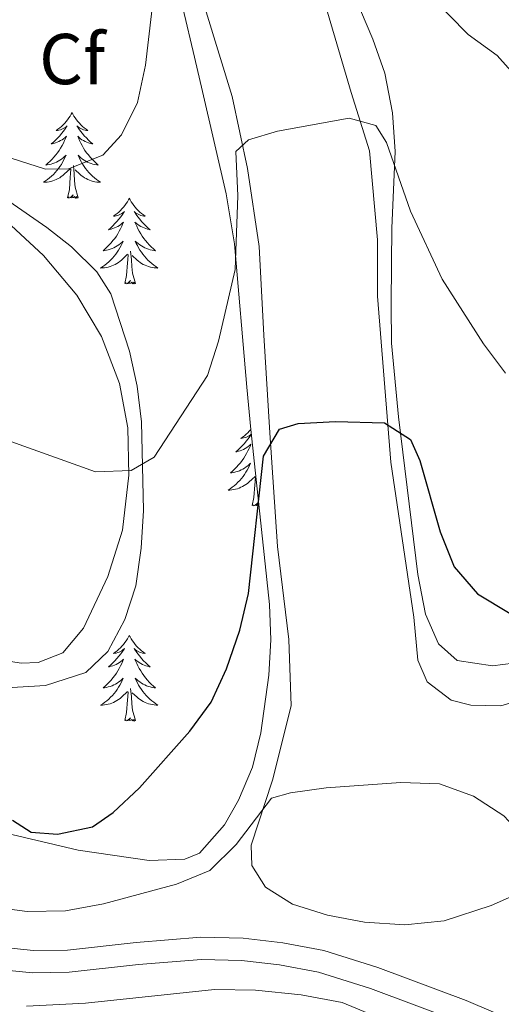
# Model space of a CAD drawing. Units: metres. Extents: x 565968 to 570452, y 705425 to 708439.
# Drawn here: x 569680 to 569747, y 706299 to 706436 of the extents above; entities that cross this region are included whole.
import ezdxf
from ezdxf.enums import TextEntityAlignment as Align

# ---------------------------------------------------------------- set-up
doc = ezdxf.new("R2010")
doc.units = ezdxf.units.M
doc.header["$MEASUREMENT"] = 0
doc.linetypes.add('DGN Style 3', pattern=[72.127734, 51.51981, -20.607924])
for name, color, linetype, lineweight in [('Carátula', 7, 'Continuous', 0), ('Elementos auxiliares', 7, 'Continuous', 0), ('Entidades rústicas y varios', 7, 'Continuous', 0), ('Relieve y altimetría', 7, 'Continuous', 0), ('Viales y ferrocarril', 7, 'Continuous', 0)]:
    doc.layers.add(name, color=color, linetype=linetype, lineweight=lineweight)
doc.styles.add('Style-arial', font='arial.shx', dxfattribs={"bigfont": 'arialbig.shx'})

msp = doc.modelspace()

# ---------------------------------------------------------------- linework, layer by layer
at = {"layer": 'Carátula', "color": 7, "linetype": 'Continuous', "lineweight": 0}
msp.add_3dface([(565997.072, 705425.107), (570451.851, 705468.996), (570422.591, 708438.863), (565967.812, 708394.974)], dxfattribs=at)
at = {"layer": 'Elementos auxiliares', "color": 250, "linetype": 'Continuous', "lineweight": 0}
msp.add_3dface([(566866.31, 705827.76), (566844.13, 708141), (570266.61, 708174.73), (570289.93, 705861.49)], dxfattribs=at)
at = {"layer": 'Entidades rústicas y varios', "color": 92, "linetype": 'Continuous', "lineweight": 0, "flags": 128}
for points in [[(569687.085, 706423.484), (569686.974, 706423.265), (569686.819, 706422.99), (569686.651, 706422.724), (569686.469, 706422.467), (569686.275, 706422.219), (569686.068, 706421.981), (569685.849, 706421.755), (569685.619, 706421.539), (569685.379, 706421.336), (569685.128, 706421.145), (569684.868, 706420.967), (569685.067, 706420.99), (569685.27, 706421.028), (569685.469, 706421.083), (569685.664, 706421.152), (569685.853, 706421.237), (569686.034, 706421.336), (569686.208, 706421.448), (569686.413, 706421.639), (569686.372, 706421.574), (569686.142, 706421.229), (569685.899, 706420.893), (569685.643, 706420.567), (569685.375, 706420.251), (569685.095, 706419.946), (569684.803, 706419.652), (569684.5, 706419.369), (569684.187, 706419.098), (569684.311, 706419.121), (569684.557, 706419.179), (569684.799, 706419.252), (569685.035, 706419.34), (569685.266, 706419.443), (569685.489, 706419.561), (569685.705, 706419.692), (569685.912, 706419.837), (569686.109, 706419.994), (569686.296, 706420.164), (569686.208, 706419.942), (569686.052, 706419.581), (569685.881, 706419.227), (569685.696, 706418.88), (569685.496, 706418.54), (569685.284, 706418.209), (569685.057, 706417.887), (569684.818, 706417.575), (569684.567, 706417.272), (569684.303, 706416.98), (569684.028, 706416.699), (569683.741, 706416.429), (569683.444, 706416.171), (569683.64, 706416.196), (569683.907, 706416.243), (569684.17, 706416.306), (569684.429, 706416.385), (569684.684, 706416.479), (569684.932, 706416.587), (569685.173, 706416.71), (569685.407, 706416.848), (569685.632, 706416.998), (569685.848, 706417.162), (569686.054, 706417.338), (569686.249, 706417.526), (569686.108, 706417.199), (569685.953, 706416.878), (569685.784, 706416.564), (569685.601, 706416.259), (569685.404, 706415.962), (569685.194, 706415.674), (569684.971, 706415.396), (569684.736, 706415.128), (569684.49, 706414.87), (569684.232, 706414.625), (569683.963, 706414.391), (569683.684, 706414.169), (569683.395, 706413.96), (569683.105, 706413.769), (569683.37, 706413.778), (569683.633, 706413.803), (569683.895, 706413.844), (569684.154, 706413.901), (569684.409, 706413.973), (569684.659, 706414.06), (569684.903, 706414.163), (569685.141, 706414.279), (569685.371, 706414.41), (569685.593, 706414.555), (569685.806, 706414.713), (569686.009, 706414.883), (569686.857, 706415.682)], [(569687.085, 706423.484), (569687.196, 706423.265), (569687.351, 706422.99), (569687.519, 706422.724), (569687.701, 706422.467), (569687.895, 706422.219), (569688.102, 706421.981), (569688.321, 706421.755), (569688.551, 706421.539), (569688.791, 706421.336), (569689.042, 706421.145), (569689.302, 706420.967), (569689.103, 706420.99), (569688.9, 706421.028), (569688.701, 706421.083), (569688.506, 706421.152), (569688.317, 706421.237), (569688.136, 706421.336), (569687.962, 706421.448), (569687.757, 706421.639), (569687.798, 706421.574), (569688.028, 706421.229), (569688.271, 706420.893), (569688.527, 706420.567), (569688.795, 706420.251), (569689.075, 706419.946), (569689.367, 706419.652), (569689.67, 706419.369), (569689.983, 706419.098), (569689.859, 706419.121), (569689.613, 706419.179), (569689.371, 706419.252), (569689.135, 706419.34), (569688.904, 706419.443), (569688.681, 706419.561), (569688.465, 706419.692), (569688.258, 706419.837), (569688.061, 706419.994), (569687.874, 706420.164), (569687.962, 706419.942), (569688.118, 706419.581), (569688.289, 706419.227), (569688.474, 706418.88), (569688.674, 706418.54), (569688.886, 706418.209), (569689.113, 706417.887), (569689.352, 706417.575), (569689.603, 706417.272), (569689.867, 706416.98), (569690.142, 706416.699), (569690.429, 706416.429), (569690.726, 706416.171), (569690.53, 706416.196), (569690.263, 706416.243), (569690, 706416.306), (569689.741, 706416.385), (569689.486, 706416.479), (569689.238, 706416.587), (569688.997, 706416.71), (569688.763, 706416.848), (569688.538, 706416.998), (569688.322, 706417.162), (569688.116, 706417.338), (569687.921, 706417.526), (569688.062, 706417.199), (569688.217, 706416.878), (569688.386, 706416.564), (569688.569, 706416.259), (569688.766, 706415.962), (569688.976, 706415.674), (569689.199, 706415.396), (569689.434, 706415.128), (569689.68, 706414.87), (569689.938, 706414.625), (569690.207, 706414.391), (569690.486, 706414.169), (569690.775, 706413.96), (569691.065, 706413.769), (569690.8, 706413.778), (569690.537, 706413.803), (569690.275, 706413.844), (569690.016, 706413.901), (569689.761, 706413.973), (569689.511, 706414.06), (569689.267, 706414.163), (569689.029, 706414.279), (569688.799, 706414.41), (569688.577, 706414.555), (569688.364, 706414.713), (569688.161, 706414.883), (569687.503, 706415.503)], [(569687.936, 706411.633), (569687.507, 706413.073), (569687.416, 706413.977), (569687.37, 706414.926), (569687.268, 706416.09)], [(569686.466, 706411.633), (569686.711, 706412.751), (569686.824, 706414.493), (569686.872, 706414.926), (569686.935, 706415.649)], [(569687.936, 706411.633), (569687.762, 706411.565), (569687.743, 706411.804), (569687.553, 706411.582), (569687.432, 706411.785), (569687.311, 706411.677), (569687.041, 706411.623), (569687.237, 706412.016), (569686.852, 706411.636), (569686.664, 706411.582), (569686.623, 706411.744), (569686.466, 706411.633)], [(569695.045, 706411.565), (569694.934, 706411.346), (569694.779, 706411.071), (569694.611, 706410.805), (569694.429, 706410.548), (569694.235, 706410.3), (569694.028, 706410.062), (569693.809, 706409.836), (569693.579, 706409.62), (569693.339, 706409.417), (569693.088, 706409.226), (569692.828, 706409.048), (569693.027, 706409.071), (569693.23, 706409.109), (569693.429, 706409.164), (569693.624, 706409.233), (569693.813, 706409.318), (569693.994, 706409.417), (569694.168, 706409.529), (569694.373, 706409.72), (569694.332, 706409.655), (569694.102, 706409.31), (569693.859, 706408.974), (569693.603, 706408.648), (569693.335, 706408.332), (569693.055, 706408.027), (569692.763, 706407.733), (569692.46, 706407.45), (569692.147, 706407.179), (569692.271, 706407.202), (569692.517, 706407.26), (569692.759, 706407.333), (569692.995, 706407.421), (569693.226, 706407.524), (569693.449, 706407.642), (569693.665, 706407.773), (569693.872, 706407.918), (569694.069, 706408.075), (569694.256, 706408.245), (569694.168, 706408.023), (569694.012, 706407.662), (569693.841, 706407.308), (569693.656, 706406.961), (569693.456, 706406.621), (569693.244, 706406.29), (569693.017, 706405.968), (569692.778, 706405.656), (569692.527, 706405.353), (569692.263, 706405.061), (569691.988, 706404.78), (569691.701, 706404.51), (569691.404, 706404.252), (569691.6, 706404.277), (569691.867, 706404.324), (569692.13, 706404.387), (569692.389, 706404.466), (569692.644, 706404.56), (569692.892, 706404.668), (569693.133, 706404.791), (569693.367, 706404.929), (569693.592, 706405.079), (569693.808, 706405.243), (569694.014, 706405.419), (569694.209, 706405.607), (569694.068, 706405.28), (569693.913, 706404.959), (569693.744, 706404.645), (569693.561, 706404.34), (569693.364, 706404.043), (569693.154, 706403.755), (569692.931, 706403.477), (569692.696, 706403.209), (569692.45, 706402.951), (569692.192, 706402.706), (569691.923, 706402.472), (569691.644, 706402.25), (569691.355, 706402.041), (569691.065, 706401.85), (569691.33, 706401.859), (569691.593, 706401.884), (569691.855, 706401.925), (569692.114, 706401.982), (569692.369, 706402.054), (569692.619, 706402.141), (569692.863, 706402.244), (569693.101, 706402.36), (569693.331, 706402.491), (569693.553, 706402.636), (569693.766, 706402.794), (569693.969, 706402.964), (569694.817, 706403.763)], [(569695.045, 706411.565), (569695.156, 706411.346), (569695.311, 706411.071), (569695.479, 706410.805), (569695.661, 706410.548), (569695.855, 706410.3), (569696.062, 706410.062), (569696.281, 706409.836), (569696.511, 706409.62), (569696.751, 706409.417), (569697.002, 706409.226), (569697.262, 706409.048), (569697.063, 706409.071), (569696.86, 706409.109), (569696.661, 706409.164), (569696.466, 706409.233), (569696.277, 706409.318), (569696.096, 706409.417), (569695.922, 706409.529), (569695.717, 706409.72), (569695.758, 706409.655), (569695.988, 706409.31), (569696.231, 706408.974), (569696.487, 706408.648), (569696.755, 706408.332), (569697.035, 706408.027), (569697.327, 706407.733), (569697.63, 706407.45), (569697.943, 706407.179), (569697.819, 706407.202), (569697.573, 706407.26), (569697.331, 706407.333), (569697.095, 706407.421), (569696.864, 706407.524), (569696.641, 706407.642), (569696.425, 706407.773), (569696.218, 706407.918), (569696.021, 706408.075), (569695.834, 706408.245), (569695.922, 706408.023), (569696.078, 706407.662), (569696.249, 706407.308), (569696.434, 706406.961), (569696.634, 706406.621), (569696.846, 706406.29), (569697.073, 706405.968), (569697.312, 706405.656), (569697.563, 706405.353), (569697.827, 706405.061), (569698.102, 706404.78), (569698.389, 706404.51), (569698.686, 706404.252), (569698.49, 706404.277), (569698.223, 706404.324), (569697.96, 706404.387), (569697.701, 706404.466), (569697.446, 706404.56), (569697.198, 706404.668), (569696.957, 706404.791), (569696.723, 706404.929), (569696.498, 706405.079), (569696.282, 706405.243), (569696.076, 706405.419), (569695.881, 706405.607), (569696.022, 706405.28), (569696.177, 706404.959), (569696.346, 706404.645), (569696.529, 706404.34), (569696.726, 706404.043), (569696.936, 706403.755), (569697.159, 706403.477), (569697.394, 706403.209), (569697.64, 706402.951), (569697.898, 706402.706), (569698.167, 706402.472), (569698.446, 706402.25), (569698.735, 706402.041), (569699.025, 706401.85), (569698.76, 706401.859), (569698.497, 706401.884), (569698.235, 706401.925), (569697.976, 706401.982), (569697.721, 706402.054), (569697.471, 706402.141), (569697.227, 706402.244), (569696.989, 706402.36), (569696.759, 706402.491), (569696.537, 706402.636), (569696.324, 706402.794), (569696.121, 706402.964), (569695.463, 706403.584)], [(569694.426, 706399.714), (569694.671, 706400.832), (569694.784, 706402.574), (569694.832, 706403.007), (569694.895, 706403.73)], [(569695.896, 706399.714), (569695.467, 706401.154), (569695.376, 706402.058), (569695.33, 706403.007), (569695.228, 706404.171)], [(569695.896, 706399.714), (569695.722, 706399.646), (569695.703, 706399.885), (569695.513, 706399.663), (569695.392, 706399.866), (569695.271, 706399.758), (569695.001, 706399.704), (569695.197, 706400.097), (569694.812, 706399.717), (569694.624, 706399.663), (569694.583, 706399.825), (569694.426, 706399.714)], [(569712.018, 706378.744), (569711.8, 706378.417), (569711.557, 706378.081), (569711.301, 706377.755), (569711.033, 706377.439), (569710.753, 706377.134), (569710.461, 706376.84), (569710.158, 706376.557), (569709.845, 706376.286), (569709.969, 706376.309), (569710.215, 706376.367), (569710.457, 706376.44), (569710.693, 706376.528), (569710.924, 706376.631), (569711.147, 706376.749), (569711.363, 706376.88), (569711.57, 706377.025), (569711.767, 706377.182), (569711.954, 706377.352), (569711.866, 706377.13), (569711.71, 706376.769), (569711.539, 706376.415), (569711.354, 706376.068), (569711.154, 706375.728), (569710.942, 706375.397), (569710.715, 706375.075), (569710.476, 706374.763), (569710.225, 706374.46), (569709.961, 706374.168), (569709.686, 706373.887), (569709.399, 706373.617), (569709.102, 706373.359), (569709.298, 706373.384), (569709.565, 706373.431), (569709.828, 706373.494), (569710.087, 706373.573), (569710.342, 706373.667), (569710.59, 706373.775), (569710.831, 706373.898), (569711.065, 706374.036), (569711.29, 706374.186), (569711.506, 706374.35), (569711.712, 706374.526), (569711.907, 706374.714), (569711.766, 706374.387), (569711.611, 706374.066), (569711.442, 706373.752), (569711.259, 706373.447), (569711.062, 706373.15), (569710.852, 706372.862), (569710.629, 706372.584), (569710.394, 706372.316), (569710.148, 706372.058), (569709.89, 706371.813), (569709.621, 706371.579), (569709.342, 706371.357), (569709.053, 706371.148), (569708.763, 706370.957), (569709.028, 706370.966), (569709.291, 706370.991), (569709.553, 706371.032), (569709.812, 706371.089), (569710.067, 706371.161), (569710.317, 706371.248), (569710.561, 706371.351), (569710.799, 706371.467), (569711.029, 706371.598), (569711.251, 706371.743), (569711.464, 706371.901), (569711.667, 706372.071), (569712.515, 706372.87)], [(569711.946, 706379.424), (569711.933, 706379.407), (569711.726, 706379.169), (569711.507, 706378.943), (569711.277, 706378.727), (569711.037, 706378.524), (569710.786, 706378.333), (569710.526, 706378.155), (569710.725, 706378.178), (569710.928, 706378.216), (569711.127, 706378.271), (569711.322, 706378.34), (569711.511, 706378.425), (569711.692, 706378.524), (569711.866, 706378.636), (569712.015, 706378.775)], [(569712.124, 706368.821), (569712.369, 706369.939), (569712.482, 706371.681), (569712.53, 706372.114), (569712.593, 706372.837)], [(569713.059, 706368.945), (569712.969, 706368.865), (569712.699, 706368.811), (569712.895, 706369.204), (569712.51, 706368.824), (569712.322, 706368.77), (569712.281, 706368.932), (569712.124, 706368.821)], [(569695.045, 706350.767), (569694.934, 706350.548), (569694.779, 706350.273), (569694.611, 706350.007), (569694.429, 706349.75), (569694.235, 706349.502), (569694.028, 706349.264), (569693.809, 706349.038), (569693.579, 706348.822), (569693.339, 706348.619), (569693.088, 706348.428), (569692.828, 706348.25), (569693.027, 706348.273), (569693.23, 706348.311), (569693.429, 706348.366), (569693.624, 706348.435), (569693.813, 706348.52), (569693.994, 706348.619), (569694.168, 706348.731), (569694.373, 706348.922), (569694.332, 706348.857), (569694.102, 706348.512), (569693.859, 706348.176), (569693.603, 706347.85), (569693.335, 706347.534), (569693.055, 706347.229), (569692.763, 706346.935), (569692.46, 706346.652), (569692.147, 706346.381), (569692.271, 706346.404), (569692.517, 706346.462), (569692.759, 706346.535), (569692.995, 706346.623), (569693.226, 706346.726), (569693.449, 706346.844), (569693.665, 706346.975), (569693.872, 706347.12), (569694.069, 706347.277), (569694.256, 706347.447), (569694.168, 706347.225), (569694.012, 706346.864), (569693.841, 706346.51), (569693.656, 706346.163), (569693.456, 706345.823), (569693.244, 706345.492), (569693.017, 706345.17), (569692.778, 706344.858), (569692.527, 706344.555), (569692.263, 706344.263), (569691.988, 706343.982), (569691.701, 706343.712), (569691.404, 706343.454), (569691.6, 706343.479), (569691.867, 706343.526), (569692.13, 706343.589), (569692.389, 706343.668), (569692.644, 706343.762), (569692.892, 706343.87), (569693.133, 706343.993), (569693.367, 706344.131), (569693.592, 706344.281), (569693.808, 706344.445), (569694.014, 706344.621), (569694.209, 706344.809), (569694.068, 706344.482), (569693.913, 706344.161), (569693.744, 706343.847), (569693.561, 706343.542), (569693.364, 706343.245), (569693.154, 706342.957), (569692.931, 706342.679), (569692.696, 706342.411), (569692.45, 706342.153), (569692.192, 706341.908), (569691.923, 706341.674), (569691.644, 706341.452), (569691.355, 706341.243), (569691.065, 706341.052), (569691.33, 706341.061), (569691.593, 706341.086), (569691.855, 706341.127), (569692.114, 706341.184), (569692.369, 706341.256), (569692.619, 706341.343), (569692.863, 706341.446), (569693.101, 706341.562), (569693.331, 706341.693), (569693.553, 706341.838), (569693.766, 706341.996), (569693.969, 706342.166), (569694.817, 706342.965)], [(569695.045, 706350.767), (569695.156, 706350.548), (569695.311, 706350.273), (569695.479, 706350.007), (569695.661, 706349.75), (569695.855, 706349.502), (569696.062, 706349.264), (569696.281, 706349.038), (569696.511, 706348.822), (569696.751, 706348.619), (569697.002, 706348.428), (569697.262, 706348.25), (569697.063, 706348.273), (569696.86, 706348.311), (569696.661, 706348.366), (569696.466, 706348.435), (569696.277, 706348.52), (569696.096, 706348.619), (569695.922, 706348.731), (569695.717, 706348.922), (569695.758, 706348.857), (569695.988, 706348.512), (569696.231, 706348.176), (569696.487, 706347.85), (569696.755, 706347.534), (569697.035, 706347.229), (569697.327, 706346.935), (569697.63, 706346.652), (569697.943, 706346.381), (569697.819, 706346.404), (569697.573, 706346.462), (569697.331, 706346.535), (569697.095, 706346.623), (569696.864, 706346.726), (569696.641, 706346.844), (569696.425, 706346.975), (569696.218, 706347.12), (569696.021, 706347.277), (569695.834, 706347.447), (569695.922, 706347.225), (569696.078, 706346.864), (569696.249, 706346.51), (569696.434, 706346.163), (569696.634, 706345.823), (569696.846, 706345.492), (569697.073, 706345.17), (569697.312, 706344.858), (569697.563, 706344.555), (569697.827, 706344.263), (569698.102, 706343.982), (569698.389, 706343.712), (569698.686, 706343.454), (569698.49, 706343.479), (569698.223, 706343.526), (569697.96, 706343.589), (569697.701, 706343.668), (569697.446, 706343.762), (569697.198, 706343.87), (569696.957, 706343.993), (569696.723, 706344.131), (569696.498, 706344.281), (569696.282, 706344.445), (569696.076, 706344.621), (569695.881, 706344.809), (569696.022, 706344.482), (569696.177, 706344.161), (569696.346, 706343.847), (569696.529, 706343.542), (569696.726, 706343.245), (569696.936, 706342.957), (569697.159, 706342.679), (569697.394, 706342.411), (569697.64, 706342.153), (569697.898, 706341.908), (569698.167, 706341.674), (569698.446, 706341.452), (569698.735, 706341.243), (569699.025, 706341.052), (569698.76, 706341.061), (569698.497, 706341.086), (569698.235, 706341.127), (569697.976, 706341.184), (569697.721, 706341.256), (569697.471, 706341.343), (569697.227, 706341.446), (569696.989, 706341.562), (569696.759, 706341.693), (569696.537, 706341.838), (569696.324, 706341.996), (569696.121, 706342.166), (569695.463, 706342.786)], [(569695.896, 706338.916), (569695.467, 706340.356), (569695.376, 706341.26), (569695.33, 706342.209), (569695.228, 706343.373)], [(569694.426, 706338.916), (569694.671, 706340.034), (569694.784, 706341.776), (569694.832, 706342.209), (569694.895, 706342.932)], [(569695.896, 706338.916), (569695.722, 706338.848), (569695.703, 706339.087), (569695.513, 706338.865), (569695.392, 706339.068), (569695.271, 706338.96), (569695.001, 706338.906), (569695.197, 706339.299), (569694.812, 706338.919), (569694.624, 706338.865), (569694.583, 706339.027), (569694.426, 706338.916)]]:
    msp.add_lwpolyline(points, dxfattribs=at)
at = {"layer": 'Entidades rústicas y varios', "color": 92, "linetype": 'Continuous', "lineweight": 0, "ltscale": 0.5}
for points in [[(569691.065, 706472.363, 490.508), (569695.801, 706473.672, 488.094), (569696.552, 706472.915, 487.86), (569697.72, 706468.005, 487.653), (569697.382, 706462.942, 487.449), (569697.601, 706458.662, 487.272), (569704.119, 706431.176, 486.095), (569705.228, 706426.387, 485.496), (569708.484, 706412.176, 481.51), (569709.655, 706405.22, 480.212)], [(569731.642, 706423.429, 482.86), (569730.559, 706428.958, 483.595), (569728.912, 706433.678, 483.56), (569724.521, 706443.964, 484.424)], [(569769.622, 706358.846, 479.33), (569760.504, 706351.935, 478.006), (569756.226, 706349.355, 477.775), (569751.251, 706347.252, 476.434), (569745.536, 706346.539, 475.653), (569740.6, 706347.265, 475.653), (569738.027, 706349.577, 475.653), (569736.191, 706353.698, 475.653), (569735.157, 706359.228, 475.653), (569732.468, 706381.171, 477.565), (569731.479, 706391.392, 477.812), (569731.442, 706396.623, 479.024), (569731.474, 706402.51, 480.948), (569731.54, 706407.409, 481.949), (569731.77, 706412.711, 481.968), (569731.999, 706418.035, 482.419), (569731.642, 706423.429, 482.86)], [(569677.987, 706343.465, 478.448), (569683.421, 706343.813, 478.448), (569689.013, 706345.58, 478.448), (569692.061, 706348.51, 478.742), (569694.414, 706352.974, 479.036), (569695.94, 706357.657, 479.896), (569696.679, 706362.868, 480.208), (569697.016, 706368.141, 480.507), (569696.763, 706380.476, 481.389), (569696.117, 706385.416, 481.539), (569695.058, 706390.303, 481.617), (569692.461, 706398.271, 481.825), (569690.522, 706401.314, 481.977), (569686.994, 706404.812, 482.712), (569683.6, 706407.492, 483.448), (569668.915, 706417.619, 484.919)], [(569709.655, 706405.22, 480.212), (569711.373, 706385.297, 479.701), (569711.951, 706379.378, 479.169), (569714.533, 706355.062, 476.389), (569714.712, 706350.136, 475.498), (569714.415, 706345.229, 474.405), (569713.314, 706337.213, 473.153), (569712.156, 706332.439, 472.958), (569710.238, 706327.839, 472.889), (569708.272, 706324.425, 472.859), (569704.821, 706320.468, 472.833), (569702.742, 706319.632, 472.859), (569697.819, 706319.439, 473.369), (569687.957, 706320.885, 475.118), (569677.142, 706323.429, 475.465)]]:
    msp.add_polyline3d(points, dxfattribs=at)
at = {"layer": 'Entidades rústicas y varios', "color": 92, "linetype": 'Continuous', "lineweight": 0}
for points in [[(569816.826, 706457.188, 488.167), (569811.737, 706425.266, 483.901), (569809.093, 706413.376, 482.431), (569805.409, 706403.69, 480.96), (569799.938, 706394.222, 479.489), (569782.052, 706368.065, 476.548), (569772.085, 706355.937, 474.195), (569762.782, 706348.445, 472.724), (569752.637, 706342.725, 471.694), (569746.683, 706340.962, 471.253), (569742.489, 706341.054, 471.106), (569739.781, 706341.742, 470.959), (569736.423, 706344.302, 470.959), (569735.132, 706347.322, 471.253), (569734.574, 706353.291, 471.989), (569731.408, 706374.843, 474.195), (569729.524, 706397.954, 476.695), (569729.521, 706405.761, 477.724), (569728.448, 706418.134, 479.342), (569725.887, 706426.247, 480.225), (569722.612, 706437.435, 481.99)], [(569705.743, 706437.462, 482.358), (569709.363, 706425.699, 480.74), (569711.466, 706415.701, 479.416), (569713.098, 706404.83, 477.945), (569713.737, 706392.499, 476.769), (569714.585, 706378.919, 474.563), (569715.653, 706363.124, 473.533), (569717.215, 706350.179, 472.504), (569717.525, 706340.977, 471.033), (569714.957, 706330.631, 469.856), (569711.988, 706321.58, 469.268), (569712.072, 706318.738, 469.121), (569713.99, 706315.726, 469.121), (569717.731, 706313.363, 468.974), (569722.57, 706311.834, 468.974), (569727.739, 706310.888, 468.974), (569733.335, 706310.525, 469.121), (569738.822, 706311.077, 469.268), (569745.35, 706313.184, 469.415), (569769.169, 706323.753, 471.768)], [(569675.365, 706347.623, 477.063), (569680.001, 706346.911, 477.063), (569682.361, 706346.989, 477.063), (569685.814, 706348.334, 477.651), (569688.663, 706351.744, 478.092), (569692.041, 706358.968, 478.828), (569694.08, 706365.404, 479.71), (569694.995, 706373.031, 480.299), (569694.863, 706379.632, 480.74), (569693.676, 706385.786, 480.887), (569691.184, 706392.309, 481.622), (569687.736, 706398.097, 482.505), (569683.136, 706403.581, 483.24), (569676.016, 706410.142, 483.975)], [(569733.88, 706295.878, 467.508), (569724.625, 706299.713, 467.508), (569718.924, 706300.797, 467.214), (569712.602, 706301.439, 467.067), (569706.866, 706301.511, 466.773), (569688.961, 706299.597, 466.626), (569680.773, 706299.203, 466.479)]]:
    msp.add_polyline3d(points, dxfattribs=at)
at = {"layer": 'Relieve y altimetría', "color": 30, "linetype": 'Continuous', "lineweight": 0, "flags": 128}
for points, elevation in [([(569731.238, 706445.45), (569742.143, 706434.342), (569746.179, 706431.389), (569749.591, 706427.574)], 485), ([(569678.626, 706417.148), (569683.385, 706415.612), (569686.588, 706415.63), (569691.384, 706417.541), (569693.969, 706420.389), (569696.18, 706424.876), (569697.301, 706430.052), (569698.568, 706440.806)], 485), ([(569675.415, 706378.824), (569690.327, 706373.5), (569695.322, 706373.714), (569698.514, 706375.532), (569705.926, 706386.923), (569707.463, 706391.68), (569709.749, 706401.624), (569710.12, 706411.909), (569709.849, 706418.05), (569711.602, 706419.654), (569715.635, 706420.862), (569725.599, 706422.685), (569729.313, 706421.652), (569730.769, 706419.319), (569734.131, 706409.736), (569738.506, 706400.303), (569744.274, 706391.305), (569747.333, 706387.218)], 480), ([(569675.879, 706313), (569680.838, 706312.352), (569686.169, 706312.433), (569691.44, 706313.416), (569701.595, 706316.18), (569706.232, 706318.045), (569709.879, 706321.699), (569714.784, 706328.108), (569717.435, 706328.874), (569722.388, 706329.553), (569732.801, 706330.303), (569738.163, 706330.14), (569742.889, 706328.388), (569747.092, 706325.684), (569750.565, 706321.976), (569752.439, 706317.212), (569752.302, 706312.815), (569753.895, 706308.786), (569756.146, 706307.658), (569765.918, 706304.514), (569775.635, 706300.194), (569795.17, 706292.81)], 470)]:
    msp.add_lwpolyline(points, dxfattribs=dict(at, elevation=elevation))
at = {"layer": 'Relieve y altimetría', "color": 30, "linetype": 'Continuous', "lineweight": 30, "elevation": 475, "flags": 128}
for points in [[(569696.447, 706329.565), (569703.469, 706337.445), (569706.413, 706341.485), (569708.571, 706346.102), (569710.385, 706351.49), (569711.592, 706356.595), (569713.702, 706375.669), (569715.929, 706379.438), (569718.502, 706380.242), (569723.704, 706380.5), (569730.531, 706380.317), (569734.107, 706378.011), (569735.417, 706375.097), (569738.242, 706365.185), (569740.193, 706360.313), (569743.452, 706356.529), (569747.973, 706353.807)], [(569678.795, 706325.063), (569681.4, 706323.399), (569685.066, 706323.099), (569689.953, 706324.147), (569692.816, 706326.128), (569696.447, 706329.565)]]:
    msp.add_lwpolyline(points, dxfattribs=at)
at = {"layer": 'Viales y ferrocarril', "color": 250, "linetype": 'DGN Style 3', "lineweight": 0}
msp.add_polyline3d([(569495.664, 706281.383, 460.507), (569514.05, 706285.467, 461.598), (569527.862, 706288.535, 462.418), (569571.922, 706297.782, 464.11), (569622.405, 706309.898, 466.019), (569637.87, 706312.216, 466.536), (569647.259, 706312.335, 466.83), (569652.411, 706311.681, 466.977), (569659.734, 706310.205, 467.418), (569669.537, 706308.146, 467.418), (569681.718, 706306.941, 467.836), (569686.479, 706307.001, 467.859), (569696.016, 706308.073, 468.373), (569704.972, 706308.782, 468.3), (569710.864, 706308.655, 468.3), (569716.383, 706308.017, 468.3), (569722.081, 706306.922, 468.3), (569729.586, 706304.576, 468.3), (569741.843, 706299.998, 468.447), (569777.621, 706284.6, 468.47), (569793.878, 706277.796, 468.889), (569815.408, 706268.81, 469.918), (569871.448, 706244.645, 472.271)], dxfattribs=at)
at = {"layer": 'Viales y ferrocarril', "color": 250, "linetype": 'Continuous', "lineweight": 0}
msp.add_polyline3d([(569496.336, 706278.365, 460.507), (569514.1, 706282.31, 461.561), (569528.533, 706285.517, 462.418), (569572.601, 706294.767, 464.11), (569622.996, 706306.862, 466.019), (569638.12, 706309.128, 466.536), (569647.084, 706309.242, 466.83), (569651.911, 706308.629, 466.977), (569659.111, 706307.178, 467.418), (569669.066, 706305.087, 467.418), (569681.585, 706303.849, 467.836), (569686.672, 706303.913, 467.859), (569696.311, 706304.996, 468.373), (569705.061, 706305.689, 468.3), (569710.653, 706305.568, 468.3), (569715.914, 706304.96, 468.3), (569721.326, 706303.92, 468.3), (569728.584, 706301.651, 468.3), (569740.691, 706297.129, 468.447), (569776.414, 706281.755, 468.47), (569792.687, 706274.945, 468.889), (569814.201, 706265.965, 469.918), (569870.223, 706241.808, 472.271)], dxfattribs=at)

# ---------------------------------------------------------------- texts
at = {"layer": 'Entidades rústicas y varios', "color": 92, "linetype": 'Continuous', "lineweight": 0, "style": 'Style-arial'}
msp.add_text('Cf', height=7, dxfattribs=at).set_placement((569687.11, 706430.912, 486.07), align=Align.MIDDLE_CENTER)

doc.saveas('drawing.dxf')
